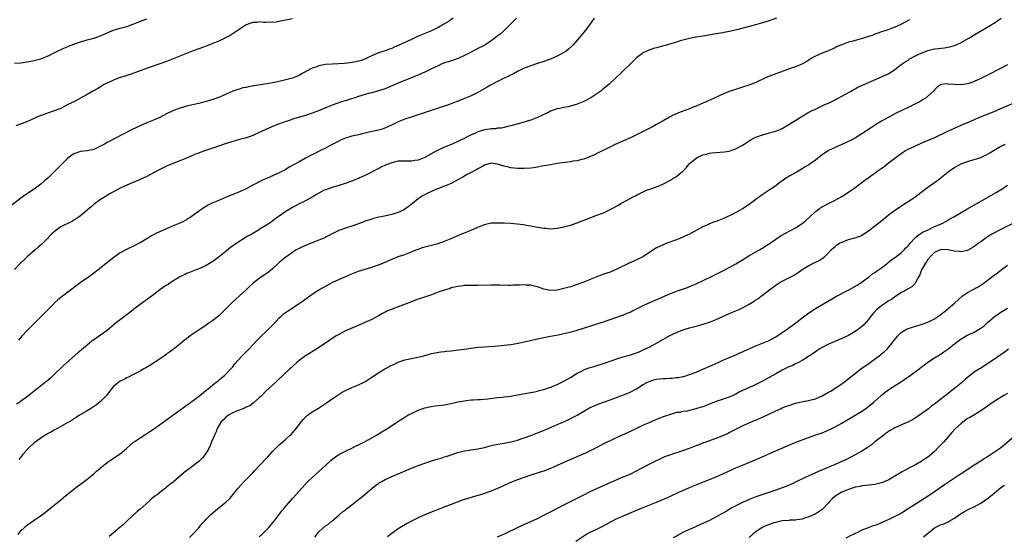
# Model space of a CAD drawing. Units: inches. Extents: x 2598000 to 2601000, y 1485000 to 1488000.
# Drawn here: x 2600155 to 2600452, y 1486378 to 1486535 of the extents above; entities that cross this region are included whole.
import ezdxf

# ---------------------------------------------------------------- set-up
doc = ezdxf.new("R2010")
doc.units = ezdxf.units.IN
doc.header["$MEASUREMENT"] = 0
doc.layers.add('LD25981485_10ft', color=91, linetype='Continuous')

msp = doc.modelspace()

# ---------------------------------------------------------------- linework, layer by layer
at = {"layer": 'LD25981485_10ft'}
for points, elevation in [([(2600285.62, 1486535), (2600284.04, 1486533.96), (2600282.78, 1486533.22), (2600281, 1486532.25), (2600279, 1486531.26), (2600277, 1486530.38), (2600276.02, 1486529.98), (2600274.64, 1486529.36), (2600273, 1486528.62), (2600269, 1486526.75), (2600267.75, 1486526.25), (2600267, 1486525.89), (2600266.33, 1486525.67), (2600265, 1486525.19), (2600264.34, 1486525), (2600263, 1486524.58), (2600261, 1486523.7), (2600259.65, 1486523), (2600259.21, 1486522.79), (2600257.76, 1486522.24), (2600257, 1486522.03), (2600256.17, 1486521.83), (2600254.47, 1486521.53), (2600252.68, 1486521.32), (2600250.81, 1486521.19), (2600249, 1486521.13), (2600247, 1486521), (2600245, 1486520.62), (2600244.37, 1486520.37), (2600243, 1486519.88), (2600241.28, 1486519), (2600241, 1486518.83), (2600239.79, 1486518.21), (2600239, 1486517.69), (2600237, 1486516.86), (2600235, 1486516.36), (2600233, 1486515.93), (2600231, 1486515.52), (2600228.07, 1486515), (2600225.4, 1486514.6), (2600223.7, 1486514.3), (2600223, 1486514.13), (2600222.06, 1486513.94), (2600221, 1486513.61), (2600220.51, 1486513.49), (2600219, 1486512.93), (2600217, 1486512.07), (2600215, 1486511.17), (2600213, 1486510.45), (2600211, 1486509.87), (2600209.49, 1486509.49), (2600208.73, 1486509.27), (2600205, 1486508.39), (2600204.13, 1486508.13), (2600203, 1486507.83), (2600200.87, 1486507), (2600199, 1486506.08), (2600196.91, 1486505), (2600195, 1486504.16), (2600193, 1486503.38), (2600191, 1486502.53), (2600188.64, 1486501.36), (2600183.38, 1486498.62), (2600181, 1486497.41), (2600180.26, 1486497), (2600179, 1486496.34), (2600177, 1486495.39), (2600175, 1486494.93), (2600173, 1486494.69), (2600171, 1486494.01), (2600170.4, 1486493.6), (2600169.55, 1486493), (2600169, 1486492.56), (2600167.21, 1486490.79), (2600167, 1486490.61), (2600166.21, 1486489.79), (2600163.21, 1486486.79), (2600162.16, 1486485.84), (2600161, 1486484.88), (2600159, 1486483.4), (2600156.41, 1486481.59), (2600155, 1486480.59), (2600151.83, 1486478.17)], 10070), ([(2600304.75, 1486535), (2600303.84, 1486534.16), (2600303, 1486533.32), (2600302.71, 1486533), (2600301, 1486531.3), (2600299.75, 1486530.25), (2600299, 1486529.68), (2600298.14, 1486529), (2600297, 1486528.16), (2600295.1, 1486526.9), (2600292.45, 1486525.55), (2600291, 1486524.74), (2600289, 1486523.71), (2600287.11, 1486522.89), (2600285.64, 1486522.36), (2600285, 1486522.15), (2600284.14, 1486521.86), (2600283, 1486521.5), (2600281.74, 1486521), (2600281, 1486520.68), (2600279, 1486519.69), (2600277, 1486518.72), (2600275.81, 1486518.19), (2600275, 1486517.86), (2600274.4, 1486517.6), (2600273, 1486517.05), (2600269.67, 1486515.67), (2600267.34, 1486514.66), (2600265.92, 1486514.08), (2600265, 1486513.72), (2600262.97, 1486513.03), (2600261, 1486512.48), (2600260.33, 1486512.33), (2600259, 1486511.98), (2600257, 1486511.38), (2600255.85, 1486511), (2600254.52, 1486510.52), (2600253, 1486510.05), (2600252.12, 1486509.88), (2600249, 1486508.77), (2600244.91, 1486507), (2600243, 1486506.32), (2600241, 1486505.65), (2600237, 1486504.47), (2600236.15, 1486504.15), (2600235, 1486503.81), (2600232.81, 1486503), (2600231.52, 1486502.48), (2600229, 1486501.4), (2600227, 1486500.44), (2600225, 1486499.55), (2600223.09, 1486498.91), (2600221, 1486498.37), (2600219, 1486497.8), (2600217, 1486497.14), (2600213, 1486495.74), (2600210.76, 1486495), (2600209.46, 1486494.54), (2600208.01, 1486493.99), (2600207, 1486493.58), (2600205, 1486492.73), (2600203, 1486491.92), (2600200.65, 1486491), (2600199, 1486490.29), (2600198.12, 1486489.88), (2600196.78, 1486489.22), (2600195, 1486488.25), (2600193, 1486487.19), (2600191, 1486486.29), (2600187, 1486484.58), (2600185, 1486483.67), (2600183, 1486482.59), (2600181.95, 1486482.05), (2600181, 1486481.46), (2600179, 1486480.24), (2600177.15, 1486478.85), (2600176.08, 1486477.92), (2600175, 1486476.96), (2600173, 1486475.29), (2600172.6, 1486475), (2600171.65, 1486474.35), (2600171, 1486473.95), (2600170.38, 1486473.62), (2600167, 1486471.97), (2600165.61, 1486471), (2600165, 1486470.48), (2600164.24, 1486469.76), (2600163.5, 1486469), (2600163, 1486468.46), (2600161.26, 1486466.74), (2600160.22, 1486465.78), (2600159.29, 1486465), (2600157.02, 1486463), (2600155.96, 1486462.04), (2600154.93, 1486461.07), (2600153, 1486459.05)], 10080), ([(2600383.3, 1486535), (2600381, 1486534.22), (2600380.06, 1486533.94), (2600379, 1486533.59), (2600376.91, 1486533), (2600374.31, 1486532.31), (2600371.63, 1486531.63), (2600369.02, 1486531.02), (2600367.31, 1486530.69), (2600367, 1486530.62), (2600365.61, 1486530.39), (2600365, 1486530.27), (2600361, 1486529.57), (2600360.47, 1486529.53), (2600359, 1486529.27), (2600358.73, 1486529.27), (2600357.48, 1486529), (2600357, 1486528.92), (2600355, 1486528.44), (2600354.16, 1486528.16), (2600353, 1486527.82), (2600351.28, 1486527.28), (2600350.34, 1486527), (2600347.68, 1486526.32), (2600347, 1486526.11), (2600346.13, 1486525.87), (2600345, 1486525.47), (2600344.67, 1486525.33), (2600343, 1486524.54), (2600341, 1486523.09), (2600339, 1486521.17), (2600337, 1486519.21), (2600335.9, 1486518.1), (2600335, 1486517.29), (2600334.72, 1486517), (2600332.58, 1486515), (2600331.74, 1486514.26), (2600331, 1486513.69), (2600330.63, 1486513.37), (2600330.16, 1486513), (2600329, 1486512.19), (2600327.19, 1486511), (2600325, 1486509.88), (2600323, 1486509.03), (2600321, 1486508.42), (2600320.27, 1486508.27), (2600319, 1486508.03), (2600317.77, 1486507.77), (2600317, 1486507.62), (2600315, 1486506.9), (2600313.73, 1486506.27), (2600313, 1486505.94), (2600312.38, 1486505.62), (2600311.03, 1486505), (2600309, 1486504.23), (2600307.9, 1486503.9), (2600307, 1486503.6), (2600303.43, 1486502.57), (2600303, 1486502.48), (2600302.37, 1486502.37), (2600301, 1486502.01), (2600300.19, 1486501.81), (2600299, 1486501.74), (2600298.38, 1486501.62), (2600297, 1486501.56), (2600296.53, 1486501.47), (2600295, 1486501.24), (2600293, 1486500.64), (2600292.3, 1486500.3), (2600291, 1486499.76), (2600289.18, 1486498.82), (2600289, 1486498.7), (2600287.83, 1486498.16), (2600287, 1486497.72), (2600285.29, 1486497), (2600283, 1486496.08), (2600281, 1486495.12), (2600279.61, 1486494.39), (2600277, 1486492.89), (2600275, 1486492.09), (2600273.97, 1486491.97), (2600273, 1486491.79), (2600271.86, 1486491.86), (2600271, 1486491.82), (2600269.82, 1486491.82), (2600269, 1486491.77), (2600267.43, 1486491.43), (2600267, 1486491.36), (2600265.31, 1486490.69), (2600265, 1486490.53), (2600263.92, 1486490.08), (2600263, 1486489.53), (2600262.61, 1486489.39), (2600261.9, 1486489), (2600260.01, 1486488.01), (2600257.8, 1486487), (2600257.25, 1486486.75), (2600257, 1486486.6), (2600255.84, 1486486.16), (2600255, 1486485.79), (2600252.94, 1486485.06), (2600251, 1486484.45), (2600249, 1486483.85), (2600247, 1486483.19), (2600246.59, 1486483), (2600245, 1486482.18), (2600244.28, 1486481.72), (2600243, 1486480.94), (2600241, 1486479.85), (2600239, 1486478.87), (2600237, 1486477.81), (2600235, 1486476.57), (2600232.73, 1486475), (2600231.74, 1486474.26), (2600230.58, 1486473.42), (2600229, 1486472.33), (2600227, 1486471.15), (2600226.72, 1486471), (2600225, 1486470), (2600223.32, 1486469), (2600220.22, 1486467), (2600218.33, 1486465.67), (2600217, 1486464.65), (2600214.93, 1486463), (2600213, 1486461.52), (2600211, 1486460.28), (2600209, 1486459.37), (2600207.98, 1486459), (2600205.87, 1486458.13), (2600205, 1486457.82), (2600204.47, 1486457.53), (2600203.19, 1486457), (2600203, 1486456.9), (2600200.07, 1486455), (2600199.44, 1486454.56), (2600199, 1486454.31), (2600197, 1486452.95), (2600195, 1486451.46), (2600193.6, 1486450.4), (2600191, 1486448.51), (2600188.99, 1486447), (2600187.89, 1486446.11), (2600183.87, 1486443), (2600181, 1486440.64), (2600179, 1486439.2), (2600177.7, 1486438.3), (2600177, 1486437.8), (2600176.54, 1486437.46), (2600175, 1486436.24), (2600172.15, 1486433.85), (2600167.9, 1486430.1), (2600164.72, 1486427), (2600163.83, 1486426.17), (2600163, 1486425.45), (2600162.46, 1486425), (2600159.91, 1486423), (2600159, 1486422.33), (2600157, 1486420.73), (2600155, 1486419.23), (2600154.64, 1486419), (2600153.62, 1486418.38)], 10100), ([(2600154.15, 1486379), (2600155, 1486380.05), (2600155.95, 1486381), (2600156.49, 1486381.51), (2600157, 1486381.94), (2600159, 1486383.33), (2600161.49, 1486385), (2600163.44, 1486386.56), (2600164.03, 1486387), (2600167, 1486389.41), (2600167.85, 1486390.14), (2600171, 1486392.64), (2600172.32, 1486393.68), (2600173, 1486394.17), (2600175, 1486395.7), (2600177, 1486397.33), (2600177.87, 1486398.13), (2600178.89, 1486399), (2600181, 1486400.7), (2600182.36, 1486401.64), (2600183, 1486402.01), (2600184.5, 1486403), (2600185, 1486403.35), (2600186.89, 1486405), (2600187.98, 1486406.02), (2600189, 1486406.88), (2600189.17, 1486407), (2600191, 1486408.22), (2600192.73, 1486409.27), (2600193.94, 1486410.06), (2600195, 1486410.8), (2600199.76, 1486414.24), (2600207, 1486419.44), (2600209, 1486420.95), (2600210.1, 1486421.9), (2600211, 1486422.6), (2600211.21, 1486422.79), (2600211.51, 1486423), (2600213, 1486424.21), (2600214.02, 1486425), (2600214.54, 1486425.46), (2600215, 1486425.79), (2600215.63, 1486426.37), (2600216.46, 1486427), (2600217, 1486427.5), (2600218.4, 1486429), (2600218.66, 1486429.34), (2600219, 1486429.69), (2600219.54, 1486430.46), (2600221.84, 1486433), (2600222.4, 1486433.6), (2600223, 1486434.18), (2600223.81, 1486435), (2600226.31, 1486437.69), (2600227.62, 1486439), (2600229, 1486440.24), (2600229.79, 1486441), (2600230.39, 1486441.61), (2600231.37, 1486442.63), (2600233, 1486444.41), (2600233.64, 1486445), (2600234.36, 1486445.64), (2600235.51, 1486446.49), (2600239.37, 1486449), (2600240.34, 1486449.66), (2600243, 1486451.59), (2600245, 1486452.91), (2600247.62, 1486454.38), (2600249, 1486455.09), (2600251, 1486456.08), (2600253.11, 1486457), (2600254.44, 1486457.56), (2600257, 1486458.56), (2600259, 1486459.22), (2600261, 1486459.79), (2600263, 1486460.44), (2600264.81, 1486461.19), (2600267, 1486462.18), (2600269, 1486462.96), (2600271, 1486463.64), (2600273, 1486464.41), (2600274.4, 1486465), (2600275, 1486465.23), (2600276.31, 1486465.69), (2600277.86, 1486466.14), (2600279, 1486466.41), (2600281.04, 1486466.96), (2600283, 1486467.64), (2600285, 1486468.47), (2600287, 1486469.35), (2600288.17, 1486469.83), (2600289, 1486470.14), (2600291.04, 1486470.96), (2600293, 1486471.86), (2600295, 1486472.68), (2600297, 1486473.13), (2600299, 1486473.22), (2600301, 1486473.18), (2600303, 1486473.09), (2600304.92, 1486472.92), (2600306.68, 1486472.68), (2600308.37, 1486472.37), (2600309, 1486472.24), (2600310.06, 1486472.06), (2600311, 1486471.85), (2600311.76, 1486471.76), (2600313, 1486471.53), (2600313.52, 1486471.52), (2600315, 1486471.39), (2600317, 1486471.55), (2600319, 1486471.95), (2600321, 1486472.51), (2600323, 1486473.21), (2600327.19, 1486474.81), (2600329, 1486475.47), (2600331, 1486476.23), (2600333, 1486477.16), (2600335.48, 1486478.52), (2600336.25, 1486479), (2600337.95, 1486479.95), (2600339.92, 1486481), (2600340.65, 1486481.35), (2600341, 1486481.58), (2600342, 1486482), (2600343, 1486482.56), (2600344.01, 1486483), (2600345, 1486483.37), (2600347, 1486484.08), (2600348.89, 1486484.89), (2600351, 1486485.98), (2600351.65, 1486486.35), (2600353, 1486487.17), (2600353.89, 1486487.89), (2600355, 1486488.75), (2600356.07, 1486489.93), (2600356.89, 1486491), (2600359, 1486492.71), (2600359.53, 1486493), (2600361, 1486493.68), (2600362.06, 1486493.94), (2600363, 1486494.23), (2600363.71, 1486494.29), (2600365, 1486494.47), (2600367.39, 1486494.61), (2600369, 1486494.84), (2600369.5, 1486495), (2600371, 1486495.55), (2600373, 1486496.69), (2600373.51, 1486497), (2600374.4, 1486497.6), (2600375, 1486497.94), (2600375.64, 1486498.36), (2600377, 1486499.02), (2600379, 1486499.81), (2600380.1, 1486500.1), (2600381, 1486500.39), (2600383, 1486500.93), (2600385, 1486501.73), (2600385.8, 1486502.2), (2600387, 1486502.86), (2600390.38, 1486505), (2600391, 1486505.41), (2600392.02, 1486505.98), (2600393, 1486506.6), (2600393.79, 1486507), (2600395, 1486507.58), (2600398.08, 1486509), (2600399, 1486509.39), (2600401, 1486510.35), (2600403.92, 1486511.92), (2600405.85, 1486513), (2600406.56, 1486513.44), (2600407, 1486513.66), (2600407.86, 1486514.14), (2600409.22, 1486514.78), (2600409.73, 1486515), (2600411, 1486515.6), (2600411.99, 1486515.99), (2600415, 1486517.27), (2600417, 1486518.24), (2600417.5, 1486518.5), (2600418.28, 1486519), (2600419, 1486519.49), (2600420.93, 1486521), (2600422.14, 1486521.86), (2600423, 1486522.37), (2600423.37, 1486522.63), (2600423.99, 1486523), (2600425, 1486523.53), (2600426.01, 1486524.01), (2600427, 1486524.5), (2600428.27, 1486525), (2600429, 1486525.26), (2600431, 1486525.75), (2600432.15, 1486525.85), (2600433, 1486526), (2600433.96, 1486526.04), (2600435, 1486526.24), (2600435.65, 1486526.35), (2600437, 1486526.77), (2600437.55, 1486527), (2600439, 1486527.69), (2600441.35, 1486529), (2600443.63, 1486530.37), (2600448.11, 1486533), (2600449, 1486533.56), (2600451.14, 1486535)], 10120), ([(2600328.12, 1486535), (2600326.71, 1486533), (2600325.14, 1486530.86), (2600324.23, 1486529.77), (2600321.8, 1486527), (2600321.41, 1486526.59), (2600320.38, 1486525.62), (2600319.56, 1486525), (2600319, 1486524.62), (2600317, 1486523.57), (2600315, 1486522.69), (2600313, 1486521.93), (2600311, 1486521.29), (2600309, 1486520.68), (2600307, 1486519.93), (2600305, 1486518.94), (2600303.75, 1486518.25), (2600301.15, 1486517), (2600299, 1486515.94), (2600297, 1486514.85), (2600295.85, 1486514.15), (2600293, 1486512.54), (2600292.17, 1486512.17), (2600291, 1486511.6), (2600289, 1486510.8), (2600287.75, 1486510.25), (2600287, 1486509.98), (2600285, 1486509.19), (2600283, 1486508.49), (2600281, 1486507.84), (2600275.88, 1486506.12), (2600272.85, 1486505.15), (2600271, 1486504.5), (2600269, 1486503.69), (2600267.52, 1486503), (2600267.18, 1486502.82), (2600265.83, 1486502.17), (2600264.39, 1486501.61), (2600263, 1486501.21), (2600260.64, 1486500.64), (2600259, 1486500.29), (2600258.05, 1486500.05), (2600257, 1486499.82), (2600255, 1486499.33), (2600253, 1486498.74), (2600251.77, 1486498.23), (2600251, 1486497.9), (2600249, 1486496.85), (2600247, 1486495.77), (2600245.54, 1486495), (2600243.82, 1486494.18), (2600242.49, 1486493.51), (2600241.53, 1486493), (2600241, 1486492.74), (2600239, 1486491.66), (2600237.89, 1486491), (2600236.04, 1486489.96), (2600235, 1486489.34), (2600234.77, 1486489.23), (2600233, 1486488.3), (2600231.64, 1486487.64), (2600230.16, 1486487), (2600229, 1486486.45), (2600227.96, 1486486.04), (2600227, 1486485.55), (2600226.61, 1486485.39), (2600225, 1486484.57), (2600223, 1486483.49), (2600221, 1486482.51), (2600216.82, 1486480.82), (2600215, 1486480.07), (2600213, 1486479.2), (2600211.53, 1486478.47), (2600210.27, 1486477.73), (2600209, 1486476.87), (2600206.39, 1486475), (2600205.55, 1486474.45), (2600205, 1486474.12), (2600204.28, 1486473.72), (2600203, 1486473.08), (2600201, 1486472.23), (2600198.03, 1486471), (2600195.94, 1486470.06), (2600194.63, 1486469.37), (2600191, 1486467.14), (2600190.74, 1486467), (2600189.6, 1486466.4), (2600186.87, 1486465.13), (2600185, 1486464.11), (2600183.17, 1486462.83), (2600178.34, 1486459), (2600175.67, 1486457), (2600172.92, 1486455), (2600171.82, 1486454.18), (2600171, 1486453.6), (2600170.67, 1486453.33), (2600167.53, 1486451), (2600167, 1486450.59), (2600166.14, 1486449.86), (2600165.17, 1486449), (2600165, 1486448.84), (2600162.13, 1486445.87), (2600158.11, 1486441.89), (2600157, 1486440.76), (2600155.19, 1486438.81), (2600154.27, 1486437.73)], 10090), ([(2600153, 1486521.43), (2600155, 1486521.58), (2600157, 1486521.86), (2600159, 1486522.21), (2600161, 1486522.72), (2600163, 1486523.51), (2600165, 1486524.54), (2600165.83, 1486525), (2600167.98, 1486526.02), (2600169, 1486526.41), (2600169.41, 1486526.59), (2600171, 1486527.16), (2600173, 1486527.86), (2600175, 1486528.47), (2600176.98, 1486529.02), (2600178.48, 1486529.52), (2600181.25, 1486530.75), (2600183, 1486531.4), (2600185, 1486532), (2600187, 1486532.56), (2600188.32, 1486533), (2600189.4, 1486533.4), (2600191.66, 1486534.34), (2600193, 1486534.8)], 10050), ([(2600237, 1486534.79), (2600235, 1486534.48), (2600233, 1486534.05), (2600232.12, 1486533.88), (2600231, 1486533.76), (2600229.83, 1486533.83), (2600229, 1486533.78), (2600228.23, 1486533.77), (2600227, 1486533.89), (2600226.22, 1486533.78), (2600225, 1486533.7), (2600224.49, 1486533.51), (2600223, 1486532.98), (2600219.97, 1486531), (2600219.43, 1486530.57), (2600218.2, 1486529.8), (2600217, 1486529.15), (2600215, 1486528.22), (2600213, 1486527.37), (2600211.29, 1486526.71), (2600209.81, 1486526.19), (2600209, 1486525.92), (2600207, 1486525.18), (2600203, 1486523.54), (2600201, 1486522.75), (2600199, 1486521.98), (2600194.31, 1486520.31), (2600187.98, 1486518.02), (2600187, 1486517.73), (2600186.47, 1486517.53), (2600185, 1486517.11), (2600184.67, 1486517), (2600183, 1486516.32), (2600181, 1486515.43), (2600180.09, 1486515), (2600178.19, 1486513.81), (2600176.94, 1486513.06), (2600175, 1486511.94), (2600173, 1486510.85), (2600171, 1486509.8), (2600169.38, 1486509), (2600167, 1486507.77), (2600165, 1486506.99), (2600163, 1486506.3), (2600162.05, 1486505.95), (2600161, 1486505.59), (2600159.56, 1486505), (2600157, 1486503.85), (2600153.46, 1486502.54)], 10060), ([(2600423.42, 1486534.58), (2600420.86, 1486533.13), (2600420.6, 1486533), (2600419, 1486532.29), (2600417.91, 1486531.91), (2600417, 1486531.56), (2600415, 1486530.89), (2600413.61, 1486530.39), (2600413, 1486530.21), (2600412.15, 1486529.85), (2600411, 1486529.5), (2600409.54, 1486529), (2600407, 1486528.31), (2600405.97, 1486527.97), (2600405, 1486527.74), (2600403, 1486526.99), (2600401.54, 1486526.46), (2600401, 1486526.09), (2600400.22, 1486525.78), (2600399, 1486525.2), (2600397, 1486524.43), (2600395.96, 1486523.96), (2600395, 1486523.54), (2600394.04, 1486523), (2600393.4, 1486522.6), (2600393, 1486522.32), (2600392.2, 1486521.8), (2600390.91, 1486521.09), (2600389, 1486520.34), (2600388.02, 1486520.02), (2600380.67, 1486517.33), (2600379.93, 1486517), (2600377, 1486515.57), (2600375.15, 1486514.85), (2600372.11, 1486513.89), (2600370.6, 1486513.4), (2600369, 1486512.84), (2600367, 1486512.05), (2600363.53, 1486510.47), (2600362.18, 1486509.82), (2600360.32, 1486509), (2600359, 1486508.45), (2600358.12, 1486508.12), (2600357, 1486507.67), (2600353.61, 1486506.39), (2600353, 1486506.14), (2600352.2, 1486505.8), (2600350.89, 1486505.12), (2600349, 1486504.04), (2600347, 1486502.85), (2600345.79, 1486502.21), (2600345, 1486501.77), (2600343, 1486500.74), (2600341, 1486499.76), (2600339.37, 1486499), (2600337, 1486497.97), (2600334.96, 1486497.04), (2600331.26, 1486495.26), (2600329.54, 1486494.46), (2600328.23, 1486493.77), (2600326.51, 1486493), (2600325, 1486492.45), (2600324.31, 1486492.31), (2600323, 1486491.96), (2600321.77, 1486491.77), (2600321, 1486491.63), (2600317, 1486491.07), (2600315, 1486490.75), (2600311.82, 1486490.18), (2600311, 1486490.01), (2600309.82, 1486489.82), (2600309, 1486489.71), (2600307, 1486489.58), (2600305, 1486489.6), (2600303, 1486489.82), (2600301.89, 1486490.11), (2600301, 1486490.3), (2600299, 1486490.91), (2600297, 1486491.17), (2600295.31, 1486490.69), (2600295, 1486490.62), (2600294.04, 1486489.96), (2600293, 1486489.51), (2600292.71, 1486489.29), (2600292.14, 1486489), (2600291, 1486488.37), (2600289.64, 1486487.64), (2600288.48, 1486487), (2600287, 1486486.15), (2600285, 1486485.09), (2600283, 1486484.22), (2600279.86, 1486483), (2600279.26, 1486482.74), (2600277.87, 1486482.13), (2600277, 1486481.68), (2600276.52, 1486481.48), (2600275, 1486480.46), (2600273.28, 1486479), (2600271.97, 1486478.03), (2600271, 1486477.26), (2600270.55, 1486477), (2600269, 1486476.3), (2600267.96, 1486475.96), (2600267, 1486475.69), (2600263.96, 1486475), (2600263.15, 1486474.85), (2600261.53, 1486474.47), (2600261, 1486474.32), (2600259, 1486473.64), (2600258.55, 1486473.45), (2600257, 1486472.86), (2600255, 1486472.2), (2600253, 1486471.61), (2600251.29, 1486471), (2600251, 1486470.88), (2600249, 1486469.85), (2600247.44, 1486469), (2600247, 1486468.78), (2600245, 1486467.93), (2600242.65, 1486467), (2600241.44, 1486466.56), (2600240.05, 1486465.95), (2600239, 1486465.45), (2600238.19, 1486465), (2600237, 1486464.24), (2600235, 1486462.82), (2600234.03, 1486461.97), (2600233, 1486461.14), (2600231, 1486459.25), (2600229.77, 1486458.23), (2600227, 1486456.33), (2600225.11, 1486454.89), (2600224.04, 1486453.96), (2600223, 1486452.96), (2600221, 1486451.11), (2600219.88, 1486450.12), (2600218.66, 1486449), (2600215.86, 1486446.14), (2600214.65, 1486445), (2600213, 1486443.69), (2600212.07, 1486443), (2600210.25, 1486441.75), (2600209.1, 1486441), (2600206.14, 1486439), (2600205, 1486438.12), (2600204.35, 1486437.65), (2600203, 1486436.49), (2600201, 1486434.87), (2600199.88, 1486434.12), (2600199, 1486433.45), (2600198.72, 1486433.28), (2600198.32, 1486433), (2600195.38, 1486431), (2600193.93, 1486430.07), (2600192.69, 1486429.31), (2600192.14, 1486429), (2600191, 1486428.32), (2600189, 1486427.29), (2600188.38, 1486427), (2600187.48, 1486426.52), (2600187, 1486426.31), (2600186.19, 1486425.81), (2600185, 1486425.28), (2600184.58, 1486425), (2600183, 1486423.67), (2600182.38, 1486423), (2600180.83, 1486421), (2600179, 1486419.14), (2600177.81, 1486418.19), (2600176.62, 1486417.38), (2600175.98, 1486417), (2600175, 1486416.37), (2600172.7, 1486415), (2600171.67, 1486414.33), (2600171, 1486413.94), (2600170.45, 1486413.55), (2600168.41, 1486412.41), (2600167, 1486411.58), (2600165.89, 1486411), (2600165, 1486410.51), (2600164.06, 1486409.94), (2600163, 1486409.4), (2600162.76, 1486409.24), (2600162.35, 1486409), (2600161, 1486408.13), (2600159, 1486406.69), (2600157.16, 1486405), (2600155.48, 1486403), (2600155.28, 1486402.72), (2600154.33, 1486401.67)], 10110), ([(2600453, 1486520.97), (2600447.76, 1486518.24), (2600447, 1486517.82), (2600445, 1486516.8), (2600443, 1486515.94), (2600441.32, 1486515.32), (2600441, 1486515.22), (2600439, 1486514.89), (2600437, 1486514.98), (2600435.14, 1486515.14), (2600435, 1486515.18), (2600433, 1486514.96), (2600431.82, 1486514.18), (2600431, 1486513.41), (2600430.68, 1486513), (2600429, 1486511.44), (2600428.48, 1486511), (2600427.59, 1486510.41), (2600427, 1486510.07), (2600426.31, 1486509.69), (2600425, 1486509.02), (2600423, 1486508.07), (2600419.58, 1486506.42), (2600419, 1486506.1), (2600418.26, 1486505.74), (2600415, 1486503.89), (2600413.49, 1486503), (2600411.98, 1486502.02), (2600409, 1486500.03), (2600407.11, 1486498.89), (2600405.82, 1486498.18), (2600404.49, 1486497.51), (2600403, 1486496.84), (2600401, 1486495.98), (2600398.95, 1486495), (2600397, 1486493.7), (2600396.6, 1486493.4), (2600395, 1486492.14), (2600393.45, 1486491), (2600393, 1486490.71), (2600391.91, 1486490.09), (2600391, 1486489.46), (2600389, 1486488.3), (2600387.45, 1486487.45), (2600387, 1486487.22), (2600386.63, 1486487), (2600385.64, 1486486.36), (2600383.78, 1486485), (2600383, 1486484.4), (2600381.02, 1486483), (2600378.6, 1486481.4), (2600378.07, 1486481), (2600377, 1486480.25), (2600375.37, 1486479), (2600375, 1486478.74), (2600373, 1486477.43), (2600372.23, 1486477), (2600371, 1486476.34), (2600369.62, 1486475.62), (2600368.37, 1486475), (2600367.41, 1486474.59), (2600367, 1486474.4), (2600365.99, 1486474.01), (2600365, 1486473.6), (2600364.56, 1486473.44), (2600363, 1486472.85), (2600362.71, 1486472.71), (2600361, 1486471.98), (2600357, 1486469.78), (2600356.48, 1486469.52), (2600355.34, 1486469), (2600354.75, 1486468.75), (2600353, 1486468.06), (2600350.16, 1486467), (2600349, 1486466.55), (2600347, 1486465.63), (2600345, 1486464.34), (2600343.03, 1486462.97), (2600341, 1486461.97), (2600340.34, 1486461.66), (2600338.76, 1486461), (2600335, 1486459.13), (2600333, 1486458.28), (2600332.04, 1486457.96), (2600331, 1486457.63), (2600329, 1486456.9), (2600327, 1486456.05), (2600325, 1486455.25), (2600323, 1486454.52), (2600321, 1486453.85), (2600319, 1486453.28), (2600317, 1486452.87), (2600315, 1486452.76), (2600313, 1486453.15), (2600311, 1486453.83), (2600310.06, 1486454.06), (2600309, 1486454.3), (2600307.63, 1486454.37), (2600307, 1486454.39), (2600305.65, 1486454.35), (2600305, 1486454.3), (2600303.71, 1486454.3), (2600303, 1486454.23), (2600302.19, 1486454.19), (2600299.67, 1486454.33), (2600297, 1486454.35), (2600293, 1486454.21), (2600291, 1486454.22), (2600289, 1486454.21), (2600287.93, 1486454.07), (2600287, 1486453.98), (2600285, 1486453.49), (2600284.63, 1486453.37), (2600283, 1486452.87), (2600281, 1486452.18), (2600279, 1486451.45), (2600275.71, 1486450.29), (2600275, 1486450.07), (2600274.23, 1486449.77), (2600273, 1486449.34), (2600272.15, 1486449), (2600269, 1486447.77), (2600266.89, 1486447), (2600265.55, 1486446.45), (2600265, 1486446.14), (2600264.22, 1486445.78), (2600263, 1486445.03), (2600261, 1486443.96), (2600258.92, 1486443), (2600257.56, 1486442.44), (2600256.17, 1486441.83), (2600255, 1486441.36), (2600254.75, 1486441.25), (2600253, 1486440.51), (2600251, 1486439.47), (2600250.24, 1486439), (2600248.27, 1486437.73), (2600244.24, 1486435), (2600241, 1486432.97), (2600239, 1486431.53), (2600238.36, 1486431), (2600237, 1486429.77), (2600236.62, 1486429.38), (2600236.18, 1486429), (2600234.08, 1486427), (2600232.52, 1486425.48), (2600231.97, 1486425), (2600231, 1486424.09), (2600229, 1486422.28), (2600227.74, 1486421), (2600227, 1486420.27), (2600225.28, 1486418.72), (2600224.1, 1486417.9), (2600223, 1486417.43), (2600222.73, 1486417.27), (2600221.98, 1486417), (2600221, 1486416.58), (2600220.32, 1486416.32), (2600219, 1486415.71), (2600217.68, 1486415), (2600217.29, 1486414.71), (2600217, 1486414.54), (2600216.26, 1486413.74), (2600215.52, 1486413), (2600215, 1486412.24), (2600214.32, 1486411), (2600213.98, 1486410.02), (2600213.43, 1486409), (2600212.59, 1486407), (2600212.17, 1486405.83), (2600211.71, 1486405), (2600211, 1486403.67), (2600210.52, 1486403), (2600209.87, 1486402.13), (2600208.87, 1486401.13), (2600207, 1486399.69), (2600204.3, 1486397.7), (2600203.52, 1486397), (2600201, 1486394.83), (2600199.95, 1486394.05), (2600199, 1486393.23), (2600198.71, 1486393), (2600197, 1486391.7), (2600196.13, 1486391), (2600195.47, 1486390.53), (2600194.37, 1486389.63), (2600193.7, 1486389), (2600191, 1486386.66), (2600190.09, 1486385.91), (2600187, 1486382.95), (2600185.96, 1486382.04), (2600185, 1486381.18), (2600183, 1486379.5), (2600181.67, 1486378.33)], 10130), ([(2600205.9, 1486378.1), (2600207, 1486379.14), (2600208.73, 1486381), (2600209.75, 1486382.25), (2600210.43, 1486383), (2600211, 1486383.59), (2600212.4, 1486385), (2600213, 1486385.54), (2600213.74, 1486386.26), (2600217, 1486388.86), (2600218.1, 1486389.9), (2600219.05, 1486390.95), (2600220.65, 1486393), (2600222.45, 1486395), (2600223, 1486395.56), (2600224.46, 1486397), (2600225, 1486397.58), (2600225.7, 1486398.3), (2600227, 1486399.74), (2600229.57, 1486402.43), (2600231, 1486404.02), (2600231.93, 1486405), (2600232.46, 1486405.54), (2600233, 1486406.06), (2600233.49, 1486406.51), (2600235, 1486407.8), (2600236.35, 1486409), (2600236.68, 1486409.32), (2600237, 1486409.66), (2600237.64, 1486410.36), (2600239, 1486412.08), (2600239.7, 1486413), (2600240.3, 1486413.7), (2600241, 1486414.45), (2600241.28, 1486414.72), (2600241.59, 1486415), (2600243, 1486416.03), (2600244.85, 1486417.15), (2600246.07, 1486417.93), (2600247.63, 1486419), (2600249, 1486420), (2600250.81, 1486421.19), (2600252.05, 1486421.95), (2600253, 1486422.45), (2600255, 1486423.4), (2600257, 1486424.22), (2600258.73, 1486425), (2600258.91, 1486425.09), (2600261, 1486426.48), (2600261.3, 1486426.7), (2600263, 1486427.85), (2600264.9, 1486429), (2600267, 1486430.12), (2600267.6, 1486430.4), (2600269, 1486431.1), (2600271, 1486431.77), (2600271.94, 1486431.94), (2600273, 1486432.18), (2600274.44, 1486432.44), (2600276.71, 1486433), (2600279, 1486433.66), (2600280.11, 1486433.89), (2600281.82, 1486434.18), (2600283, 1486434.3), (2600283.6, 1486434.4), (2600285, 1486434.53), (2600287.22, 1486434.78), (2600288.97, 1486435), (2600291, 1486435.31), (2600293, 1486435.56), (2600295, 1486435.72), (2600297.92, 1486435.92), (2600300.1, 1486436.1), (2600301, 1486436.19), (2600303, 1486436.43), (2600304.72, 1486436.71), (2600307, 1486437.2), (2600308.45, 1486437.55), (2600311, 1486438.13), (2600313, 1486438.52), (2600315, 1486438.87), (2600317.31, 1486439.31), (2600319.91, 1486439.91), (2600322.68, 1486440.68), (2600330.25, 1486443), (2600331, 1486443.25), (2600333, 1486443.99), (2600335, 1486444.68), (2600337, 1486445.33), (2600338.16, 1486445.84), (2600339, 1486446.18), (2600339.52, 1486446.48), (2600343, 1486448.17), (2600344.95, 1486449.05), (2600351, 1486451.73), (2600353, 1486452.51), (2600354.88, 1486453.12), (2600356.35, 1486453.65), (2600357, 1486453.9), (2600359, 1486454.78), (2600363.63, 1486457), (2600367, 1486458.67), (2600369, 1486459.7), (2600371, 1486460.78), (2600373, 1486462), (2600374.59, 1486463), (2600375, 1486463.27), (2600375.61, 1486463.61), (2600377, 1486464.43), (2600378.09, 1486465), (2600378.65, 1486465.35), (2600379, 1486465.52), (2600379.87, 1486466.13), (2600381, 1486466.82), (2600383, 1486468.23), (2600384.7, 1486469.3), (2600385.97, 1486470.03), (2600389, 1486471.68), (2600391, 1486472.98), (2600392.08, 1486473.92), (2600393.29, 1486475), (2600395, 1486476.59), (2600395.63, 1486477), (2600396.37, 1486477.63), (2600397, 1486478), (2600398.98, 1486478.98), (2600401, 1486480.03), (2600403, 1486481.18), (2600405, 1486482.49), (2600407, 1486483.9), (2600409.96, 1486486.04), (2600411.23, 1486487), (2600413.94, 1486489), (2600415.75, 1486490.25), (2600417, 1486491.17), (2600419, 1486492.71), (2600419.36, 1486493), (2600421, 1486494.23), (2600422.24, 1486495), (2600423, 1486495.42), (2600425, 1486496.37), (2600427, 1486497.27), (2600431.13, 1486499), (2600435, 1486500.86), (2600437, 1486501.79), (2600439.74, 1486503), (2600441.92, 1486503.92), (2600444.38, 1486505), (2600449, 1486506.85), (2600451, 1486507.7), (2600455, 1486509.47)], 10140), ([(2600227, 1486378.26), (2600227.37, 1486378.63), (2600227.79, 1486379), (2600229.81, 1486381), (2600231.49, 1486383), (2600232.98, 1486385.02), (2600233.86, 1486386.14), (2600234.57, 1486387), (2600237, 1486389.82), (2600239.84, 1486393), (2600241.35, 1486394.65), (2600241.7, 1486395), (2600243, 1486396.24), (2600246.12, 1486399), (2600247, 1486399.82), (2600248.62, 1486401.38), (2600249.72, 1486402.28), (2600251, 1486403.16), (2600253, 1486404.18), (2600255, 1486405.09), (2600256.26, 1486405.74), (2600257, 1486406.1), (2600257.58, 1486406.42), (2600258.77, 1486407), (2600261, 1486408.21), (2600262.44, 1486409), (2600264.02, 1486409.98), (2600265.77, 1486411), (2600268.9, 1486413.1), (2600271, 1486414.45), (2600271.92, 1486415), (2600273, 1486415.58), (2600275, 1486416.54), (2600276.22, 1486417), (2600277, 1486417.26), (2600278.44, 1486417.56), (2600279, 1486417.69), (2600280.18, 1486417.82), (2600281, 1486417.94), (2600281.95, 1486418.05), (2600283, 1486418.2), (2600285, 1486418.59), (2600287, 1486419.05), (2600289, 1486419.42), (2600289.46, 1486419.46), (2600291, 1486419.64), (2600291.66, 1486419.66), (2600293, 1486419.77), (2600293.81, 1486419.81), (2600296.01, 1486420.01), (2600299, 1486420.34), (2600300.52, 1486420.52), (2600301, 1486420.56), (2600303, 1486420.83), (2600305, 1486421.18), (2600310.14, 1486422.14), (2600311, 1486422.32), (2600311.52, 1486422.48), (2600313, 1486422.82), (2600315, 1486423.5), (2600315.82, 1486423.82), (2600317, 1486424.33), (2600318.39, 1486425), (2600319, 1486425.3), (2600321, 1486426.47), (2600323, 1486427.7), (2600324.37, 1486428.37), (2600325, 1486428.7), (2600325.8, 1486429), (2600327, 1486429.4), (2600328.21, 1486429.79), (2600329, 1486430.01), (2600331.27, 1486430.73), (2600335, 1486432.03), (2600336.53, 1486432.53), (2600338.81, 1486433.19), (2600340.34, 1486433.66), (2600341, 1486433.91), (2600341.78, 1486434.22), (2600343, 1486434.76), (2600345, 1486435.74), (2600347, 1486436.8), (2600351, 1486439.1), (2600353, 1486440.06), (2600355, 1486440.79), (2600357, 1486441.39), (2600359.82, 1486442.18), (2600361.36, 1486442.64), (2600363, 1486443.18), (2600365, 1486443.97), (2600367, 1486444.88), (2600369, 1486445.73), (2600371, 1486446.55), (2600372.01, 1486447), (2600373, 1486447.48), (2600375, 1486448.62), (2600376.49, 1486449.51), (2600377, 1486449.88), (2600377.68, 1486450.32), (2600379, 1486451.28), (2600381.2, 1486453), (2600383, 1486454.3), (2600384.06, 1486455), (2600385, 1486455.53), (2600387, 1486456.54), (2600388.6, 1486457.4), (2600389.81, 1486458.19), (2600391, 1486459.03), (2600393, 1486460.24), (2600394.46, 1486461), (2600396.18, 1486461.82), (2600397, 1486462.37), (2600397.83, 1486463), (2600399, 1486464.07), (2600399.8, 1486465), (2600400.42, 1486465.58), (2600401, 1486466.05), (2600401.5, 1486466.5), (2600402.27, 1486467), (2600403, 1486467.38), (2600403.58, 1486467.58), (2600405, 1486468.11), (2600406.54, 1486468.54), (2600407, 1486468.65), (2600408.09, 1486469), (2600408.74, 1486469.26), (2600409, 1486469.41), (2600411, 1486470.72), (2600413, 1486472.26), (2600414.52, 1486473.48), (2600415.65, 1486474.35), (2600417, 1486475.46), (2600419, 1486477.01), (2600421, 1486478.34), (2600422.04, 1486479), (2600423, 1486479.59), (2600425, 1486480.89), (2600427.71, 1486483), (2600429, 1486483.97), (2600431.95, 1486486.05), (2600433.12, 1486487), (2600435.66, 1486489), (2600437, 1486489.89), (2600437.71, 1486490.29), (2600439, 1486491.01), (2600441, 1486491.72), (2600443, 1486492.28), (2600445, 1486492.94), (2600447, 1486493.94), (2600447.67, 1486494.33), (2600449, 1486495.17), (2600451, 1486496.3), (2600452.45, 1486497)], 10150), ([(2600243.8, 1486378.2), (2600244.37, 1486379), (2600245, 1486379.75), (2600247, 1486381.55), (2600247.86, 1486382.14), (2600249, 1486383.08), (2600251, 1486384.82), (2600251.19, 1486385), (2600252.17, 1486385.83), (2600253, 1486386.42), (2600253.32, 1486386.68), (2600255, 1486387.89), (2600257, 1486389.5), (2600257.8, 1486390.2), (2600259, 1486391.19), (2600261.11, 1486393), (2600262.17, 1486393.83), (2600263, 1486394.41), (2600263.36, 1486394.64), (2600263.97, 1486395), (2600265, 1486395.55), (2600267, 1486396.49), (2600269.62, 1486397.62), (2600271.57, 1486398.43), (2600272.96, 1486399), (2600275, 1486399.79), (2600277, 1486400.55), (2600279, 1486401.23), (2600281, 1486401.84), (2600281.91, 1486402.09), (2600283, 1486402.44), (2600283.45, 1486402.55), (2600287, 1486403.73), (2600289, 1486404.26), (2600290.49, 1486404.49), (2600291, 1486404.59), (2600293, 1486404.88), (2600295, 1486405.3), (2600296.34, 1486405.66), (2600297.95, 1486406.05), (2600299.62, 1486406.38), (2600301, 1486406.6), (2600303, 1486406.98), (2600305, 1486407.53), (2600305.77, 1486407.77), (2600307, 1486408.18), (2600309, 1486408.9), (2600311, 1486409.68), (2600313.35, 1486410.65), (2600317, 1486412.19), (2600319, 1486413.07), (2600320.33, 1486413.67), (2600321.66, 1486414.34), (2600323, 1486415.07), (2600325, 1486416.22), (2600326.78, 1486417.22), (2600328.14, 1486417.86), (2600329.57, 1486418.43), (2600333, 1486419.7), (2600337, 1486421.14), (2600338.32, 1486421.68), (2600339, 1486421.95), (2600341, 1486423.01), (2600343, 1486424.28), (2600344.26, 1486425), (2600344.75, 1486425.25), (2600346.24, 1486425.76), (2600347, 1486425.92), (2600347.95, 1486426.05), (2600349, 1486426.16), (2600349.84, 1486426.16), (2600351, 1486426.25), (2600351.78, 1486426.22), (2600353, 1486426.38), (2600353.61, 1486426.39), (2600355, 1486426.7), (2600355.25, 1486426.75), (2600357, 1486427.3), (2600359, 1486428.06), (2600361, 1486428.9), (2600363.84, 1486430.16), (2600365.59, 1486431), (2600367, 1486431.63), (2600368.05, 1486432.05), (2600369, 1486432.47), (2600370.78, 1486433.22), (2600371, 1486433.3), (2600372.14, 1486433.86), (2600373, 1486434.21), (2600373.54, 1486434.46), (2600377, 1486436), (2600379.52, 1486437), (2600380.55, 1486437.45), (2600381, 1486437.65), (2600383, 1486438.72), (2600385, 1486440.04), (2600386.73, 1486441.27), (2600387, 1486441.45), (2600389.05, 1486442.95), (2600391, 1486444.49), (2600393, 1486446), (2600395, 1486447.29), (2600399.86, 1486450.14), (2600401.42, 1486451), (2600405.26, 1486453), (2600407.65, 1486454.35), (2600408.68, 1486455), (2600411, 1486456.77), (2600411.33, 1486457), (2600412.26, 1486457.74), (2600413, 1486458.2), (2600413.44, 1486458.56), (2600414.05, 1486459), (2600415, 1486459.61), (2600416.75, 1486461), (2600417, 1486461.17), (2600418, 1486462), (2600419, 1486462.65), (2600419.19, 1486462.81), (2600421, 1486464.25), (2600421.78, 1486465), (2600422.36, 1486465.64), (2600423, 1486466.27), (2600423.61, 1486467), (2600425, 1486468.51), (2600425.52, 1486469), (2600426.31, 1486469.69), (2600427, 1486470.06), (2600427.57, 1486470.43), (2600428.84, 1486471), (2600431, 1486472.02), (2600433.33, 1486473), (2600434.4, 1486473.6), (2600435, 1486473.97), (2600435.66, 1486474.34), (2600437, 1486475.14), (2600439, 1486476.32), (2600440.7, 1486477.3), (2600449.63, 1486482.37), (2600450.71, 1486483), (2600451, 1486483.18), (2600453, 1486484.54)], 10160), ([(2600455, 1486473.16), (2600451, 1486471.16), (2600448.29, 1486469.71), (2600447, 1486468.9), (2600445, 1486467.48), (2600444.27, 1486467), (2600443.54, 1486466.46), (2600443, 1486466.05), (2600442.36, 1486465.64), (2600441, 1486464.86), (2600440.84, 1486464.84), (2600439, 1486464.38), (2600438.5, 1486464.5), (2600437, 1486464.57), (2600435, 1486464.98), (2600433, 1486465.11), (2600432.66, 1486465), (2600431, 1486464.22), (2600429.81, 1486463), (2600429, 1486462.06), (2600428.58, 1486461.42), (2600428.23, 1486461), (2600427.09, 1486459), (2600426.52, 1486457.48), (2600426.23, 1486457), (2600425.39, 1486455.39), (2600425.23, 1486455), (2600425.14, 1486454.86), (2600425, 1486454.75), (2600424.12, 1486453.88), (2600423, 1486453.2), (2600422.74, 1486453), (2600421, 1486452.11), (2600419.3, 1486451), (2600419, 1486450.83), (2600417.96, 1486450.04), (2600417, 1486449.45), (2600416.32, 1486449), (2600415, 1486448.07), (2600413.54, 1486447), (2600412.31, 1486445.69), (2600411.72, 1486445), (2600411, 1486443.99), (2600409.61, 1486442.39), (2600409, 1486441.79), (2600408.56, 1486441.44), (2600407.98, 1486441), (2600407, 1486440.28), (2600405, 1486439.13), (2600403, 1486438.2), (2600400.2, 1486437), (2600399, 1486436.46), (2600397, 1486435.47), (2600396.17, 1486435), (2600395, 1486434.23), (2600394.31, 1486433.69), (2600393.22, 1486433), (2600393, 1486432.84), (2600392.61, 1486432.61), (2600391, 1486431.56), (2600389.94, 1486431), (2600389, 1486430.57), (2600388, 1486430), (2600387, 1486429.64), (2600386.6, 1486429.4), (2600385, 1486428.65), (2600383, 1486427.54), (2600381, 1486426.38), (2600380.08, 1486425.92), (2600379, 1486425.29), (2600378.79, 1486425.21), (2600378.39, 1486425), (2600375.75, 1486423.75), (2600375, 1486423.42), (2600374.18, 1486423), (2600373, 1486422.47), (2600372.02, 1486421.98), (2600371, 1486421.43), (2600370.12, 1486421), (2600369, 1486420.53), (2600365, 1486419.18), (2600363.42, 1486418.58), (2600363, 1486418.39), (2600362, 1486418), (2600361, 1486417.59), (2600360.54, 1486417.46), (2600358.91, 1486416.91), (2600357, 1486416.45), (2600356.24, 1486416.24), (2600355, 1486416.13), (2600353.83, 1486415.83), (2600353, 1486415.81), (2600351.23, 1486415.23), (2600351, 1486415.19), (2600350.58, 1486415), (2600349, 1486414.52), (2600347.91, 1486414.09), (2600347, 1486413.75), (2600346.51, 1486413.49), (2600345.38, 1486413), (2600345, 1486412.86), (2600343, 1486411.99), (2600340.99, 1486411), (2600338.28, 1486409.72), (2600335, 1486408.25), (2600333, 1486407.33), (2600331.43, 1486406.57), (2600330.12, 1486405.88), (2600329, 1486405.25), (2600327, 1486404.21), (2600325.52, 1486403.52), (2600324.36, 1486403), (2600320.61, 1486401.39), (2600319, 1486400.75), (2600317, 1486399.87), (2600315, 1486398.93), (2600313.62, 1486398.38), (2600313, 1486398.15), (2600312.14, 1486397.86), (2600309, 1486396.89), (2600307, 1486396.21), (2600305, 1486395.48), (2600303.23, 1486394.77), (2600301.85, 1486394.15), (2600299, 1486392.83), (2600297, 1486392.05), (2600293.84, 1486391), (2600291.64, 1486390.36), (2600289.72, 1486389.72), (2600288.58, 1486389.42), (2600285, 1486388.06), (2600283.4, 1486387.4), (2600277.17, 1486385), (2600275, 1486384.01), (2600272.96, 1486383), (2600271.7, 1486382.3), (2600269.43, 1486381), (2600269, 1486380.71), (2600267, 1486379.24), (2600265.77, 1486378.23)], 10170), ([(2600299, 1486378.31), (2600300.62, 1486379), (2600301.31, 1486379.31), (2600304.79, 1486381), (2600306.3, 1486381.7), (2600311, 1486383.84), (2600313, 1486384.77), (2600315, 1486385.77), (2600319, 1486387.91), (2600323, 1486389.92), (2600325.03, 1486391), (2600327, 1486391.98), (2600329, 1486392.91), (2600331, 1486393.79), (2600331.86, 1486394.14), (2600333, 1486394.66), (2600333.83, 1486395), (2600335.95, 1486395.95), (2600339, 1486397.23), (2600341, 1486398.19), (2600342.47, 1486399), (2600345, 1486400.34), (2600346.76, 1486401.24), (2600348.11, 1486401.89), (2600349.5, 1486402.5), (2600351, 1486403.08), (2600355, 1486404.39), (2600356.92, 1486405.08), (2600359, 1486405.87), (2600359.84, 1486406.16), (2600361, 1486406.64), (2600361.99, 1486407), (2600363.62, 1486407.62), (2600365, 1486408.12), (2600367.31, 1486409), (2600368.49, 1486409.51), (2600369, 1486409.76), (2600373, 1486411.81), (2600374.47, 1486412.47), (2600375, 1486412.72), (2600376.6, 1486413.4), (2600377, 1486413.56), (2600377.99, 1486414.01), (2600379, 1486414.44), (2600383, 1486416.33), (2600384.48, 1486417), (2600385, 1486417.23), (2600386.27, 1486417.73), (2600387, 1486418.01), (2600389, 1486418.65), (2600391.18, 1486419.18), (2600393, 1486419.5), (2600393.7, 1486419.69), (2600395, 1486420), (2600397, 1486420.86), (2600399, 1486421.96), (2600399.66, 1486422.34), (2600401, 1486423.19), (2600403, 1486424.5), (2600403.69, 1486425), (2600404.43, 1486425.57), (2600406.16, 1486427), (2600407, 1486427.68), (2600408.69, 1486429), (2600411.23, 1486430.77), (2600414.71, 1486433.29), (2600415, 1486433.54), (2600415.82, 1486434.18), (2600416.67, 1486435), (2600417, 1486435.36), (2600418.3, 1486437), (2600418.61, 1486437.39), (2600419, 1486437.95), (2600419.46, 1486438.54), (2600419.87, 1486439), (2600421, 1486440.09), (2600422.56, 1486441), (2600422.84, 1486441.16), (2600423, 1486441.22), (2600424.32, 1486441.68), (2600427, 1486442.46), (2600429, 1486443.18), (2600431, 1486444.19), (2600432.22, 1486445), (2600433, 1486445.57), (2600434.77, 1486447), (2600435, 1486447.21), (2600437.16, 1486449), (2600438.1, 1486449.9), (2600439.39, 1486451), (2600441, 1486452.07), (2600444.22, 1486453.78), (2600446, 1486455), (2600449, 1486457.35), (2600449.97, 1486458.03), (2600451.14, 1486459), (2600453, 1486460.36)], 10180), ([(2600322.59, 1486377), (2600325, 1486378.61), (2600325.67, 1486379), (2600327, 1486379.67), (2600329, 1486380.61), (2600330.6, 1486381.4), (2600331.9, 1486382.1), (2600333.5, 1486383), (2600335, 1486383.77), (2600337, 1486384.65), (2600340.09, 1486385.91), (2600343, 1486387.13), (2600347, 1486388.77), (2600351, 1486390.47), (2600351.38, 1486390.62), (2600353.75, 1486391.75), (2600355, 1486392.31), (2600357, 1486393.15), (2600359, 1486393.95), (2600359.73, 1486394.27), (2600363.97, 1486395.97), (2600365, 1486396.4), (2600367, 1486397.28), (2600371, 1486399.11), (2600373, 1486399.96), (2600376.61, 1486401.39), (2600378, 1486402), (2600381.65, 1486403.65), (2600387, 1486406.02), (2600389.41, 1486407), (2600394.8, 1486409), (2600397, 1486409.73), (2600397.93, 1486410.07), (2600399.34, 1486410.66), (2600401, 1486411.47), (2600403, 1486412.64), (2600404.47, 1486413.53), (2600407, 1486415), (2600409, 1486416.24), (2600410.15, 1486417), (2600410.64, 1486417.36), (2600411.75, 1486418.25), (2600412.64, 1486419), (2600414.86, 1486421), (2600416.05, 1486421.95), (2600417.53, 1486423), (2600421, 1486425.24), (2600422.04, 1486425.96), (2600423.63, 1486427), (2600426.38, 1486429), (2600427, 1486429.53), (2600427.81, 1486430.19), (2600429, 1486431.1), (2600431, 1486432.39), (2600431.98, 1486433), (2600433, 1486433.61), (2600433.84, 1486434.16), (2600435, 1486435.01), (2600437, 1486436.6), (2600437.48, 1486437), (2600439, 1486438.12), (2600439.54, 1486438.46), (2600440.56, 1486439), (2600441, 1486439.22), (2600443, 1486440.12), (2600444.8, 1486441.2), (2600445.94, 1486442.06), (2600447, 1486443.04), (2600449, 1486444.73), (2600450.33, 1486445.67), (2600451, 1486446.14), (2600453, 1486447.37)], 10190), ([(2600453.34, 1486435), (2600451.99, 1486434.01), (2600447.63, 1486431), (2600445, 1486429.29), (2600444.59, 1486429), (2600443, 1486427.99), (2600441.31, 1486426.69), (2600441, 1486426.4), (2600440.22, 1486425.78), (2600439, 1486424.67), (2600437, 1486423.07), (2600435.8, 1486422.2), (2600435, 1486421.48), (2600433, 1486419.93), (2600431.77, 1486419), (2600431.32, 1486418.68), (2600431, 1486418.41), (2600430.17, 1486417.83), (2600429.2, 1486417), (2600426.5, 1486415), (2600425.59, 1486414.41), (2600424.35, 1486413.65), (2600423.1, 1486413), (2600421, 1486412.09), (2600419, 1486411.19), (2600418.65, 1486411), (2600417.62, 1486410.38), (2600416.42, 1486409.58), (2600415.63, 1486409), (2600413, 1486406.93), (2600411.9, 1486406.11), (2600410.71, 1486405.29), (2600410.29, 1486405), (2600409, 1486404.2), (2600406.99, 1486403), (2600405.7, 1486402.3), (2600404.37, 1486401.63), (2600403.03, 1486401), (2600401, 1486400.13), (2600395.97, 1486398.03), (2600393.72, 1486397), (2600392.35, 1486396.35), (2600389.36, 1486395), (2600387.77, 1486394.23), (2600386.39, 1486393.61), (2600384.95, 1486393.05), (2600383, 1486392.36), (2600378.78, 1486391), (2600377, 1486390.36), (2600376.03, 1486389.97), (2600375, 1486389.58), (2600373, 1486388.68), (2600371, 1486387.66), (2600369.8, 1486387), (2600369, 1486386.55), (2600368.04, 1486385.96), (2600365, 1486384.26), (2600363, 1486383.24), (2600361, 1486382.25), (2600359, 1486381.34), (2600357, 1486380.52), (2600356.08, 1486380.08), (2600355, 1486379.6), (2600353.31, 1486378.69), (2600353, 1486378.48), (2600352.06, 1486377.94)], 10200), ([(2600453, 1486421.63), (2600451.95, 1486421), (2600449, 1486419.15), (2600447.74, 1486418.26), (2600447, 1486417.76), (2600446.58, 1486417.42), (2600445, 1486416.33), (2600443.34, 1486415.34), (2600442.82, 1486415), (2600441.69, 1486414.31), (2600441, 1486413.99), (2600440.42, 1486413.58), (2600439, 1486412.51), (2600437.35, 1486411), (2600436.21, 1486409.79), (2600435, 1486408.37), (2600433.76, 1486407), (2600433.42, 1486406.58), (2600433, 1486406.14), (2600432.41, 1486405.59), (2600431, 1486404.08), (2600429.37, 1486402.63), (2600429, 1486402.34), (2600428.2, 1486401.8), (2600427, 1486401.04), (2600425, 1486399.92), (2600423.26, 1486399), (2600421, 1486397.77), (2600417, 1486395.44), (2600415.32, 1486394.68), (2600415, 1486394.58), (2600413.75, 1486394.25), (2600413, 1486394.11), (2600412.02, 1486393.98), (2600411, 1486393.9), (2600410.24, 1486393.76), (2600409, 1486393.67), (2600408.48, 1486393.52), (2600407, 1486393.25), (2600405, 1486392.6), (2600403, 1486391.73), (2600401.68, 1486391), (2600401.28, 1486390.72), (2600400.2, 1486389.8), (2600399.37, 1486389), (2600399, 1486388.57), (2600397.25, 1486386.75), (2600397, 1486386.54), (2600396.13, 1486385.87), (2600394.91, 1486385.09), (2600393, 1486384.27), (2600391.97, 1486383.97), (2600391, 1486383.65), (2600389.42, 1486383.42), (2600389, 1486383.33), (2600387.27, 1486383.27), (2600387, 1486383.23), (2600385, 1486383.05), (2600383.34, 1486382.66), (2600383, 1486382.62), (2600382.47, 1486382.47), (2600381, 1486382), (2600380.27, 1486381.73), (2600378.89, 1486381.11), (2600377, 1486379.81), (2600376.02, 1486379), (2600375, 1486378.02)], 10210), ([(2600455, 1486408.63), (2600451.99, 1486406.01), (2600450.9, 1486405.1), (2600447.91, 1486403), (2600447.34, 1486402.66), (2600447, 1486402.42), (2600446.09, 1486401.91), (2600445, 1486401.15), (2600443, 1486399.91), (2600441.62, 1486399), (2600439, 1486397.31), (2600438.56, 1486397), (2600437, 1486396.03), (2600434, 1486394), (2600433, 1486393.27), (2600431, 1486391.85), (2600429.71, 1486391), (2600426.81, 1486389.19), (2600423, 1486386.68), (2600421, 1486385.45), (2600419, 1486384.37), (2600417.77, 1486383.77), (2600416.08, 1486383), (2600415.32, 1486382.68), (2600415, 1486382.5), (2600414.1, 1486382.1), (2600413, 1486381.69), (2600412.45, 1486381.55), (2600410.95, 1486380.95), (2600409, 1486380.23), (2600407.48, 1486379.48), (2600407, 1486379.26), (2600406.51, 1486379), (2600405.48, 1486378.52), (2600404.17, 1486377.83)], 10220), ([(2600427.69, 1486378.31), (2600431.02, 1486381), (2600432.35, 1486381.65), (2600433, 1486382), (2600433.77, 1486382.23), (2600435.16, 1486382.84), (2600435.45, 1486383), (2600437, 1486383.93), (2600438.5, 1486385), (2600440.03, 1486385.97), (2600441, 1486386.4), (2600441.38, 1486386.62), (2600443, 1486387.34), (2600445, 1486388.43), (2600447, 1486389.83), (2600448.45, 1486391), (2600451, 1486393.13), (2600452.12, 1486393.88)], 10230)]:
    msp.add_lwpolyline(points, dxfattribs=dict(at, elevation=elevation))

doc.saveas('drawing.dxf')
